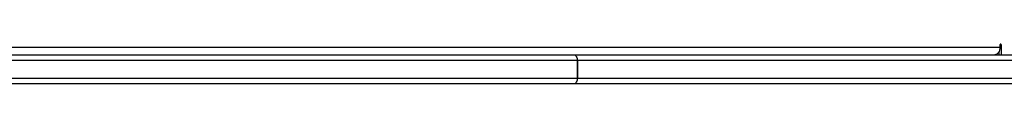
# Model space of a CAD drawing. Units: millimetres. Extents: x -4534 to 4839, y -3372 to 4023.
# Drawn here: x -52 to 456, y 1868 to 1888 of the extents above; entities that cross this region are included whole.
import ezdxf

# ---------------------------------------------------------------- set-up
doc = ezdxf.new("R2010")
doc.units = ezdxf.units.MM
doc.layers.add('Toestel 2D', color=7, linetype='Continuous', lineweight=20)
doc.layers.add('VP-EQ', color=7, linetype='Continuous', true_color=0x8a3492)

# ---------------------------------------------------------------- blocks, each defined once
blk = doc.blocks.new('wd1442')
at = {"layer": 'VP-EQ', "color": 0, "linetype": 'Continuous', "lineweight": 25}
for p, q in [((1196.912, 370.827), (1290.411, 370.827)), ((1290.411, 370.927), (1290.411, 370.827)), ((1290.411, 370.927), (1290.488, 370.927)), ((1290.488, 370.427), (1290.488, 370.927)), ((1231.484, 370.427), (1268.407, 370.427)), ((1268.6, 370.127), (1231.677, 370.127)), ((1268.407, 370.427), (1315.623, 370.427)), ((1268.6, 369.227), (1268.6, 370.127)), ((1268.6, 370.127), (1268.6, 370.127)), ((1268.6, 370.127), (1268.6, 369.227)), ((1315.816, 370.127), (1268.6, 370.127)), ((1290.359, 370.586), (1290.359, 370.427)), ((1231.677, 369.227), (1268.6, 369.227)), ((1268.6, 369.227), (1268.6, 369.227)), ((1268.6, 369.227), (1315.816, 369.227)), ((1268.407, 368.927), (1231.484, 368.927)), ((1315.623, 368.927), (1268.407, 368.927))]:
    blk.add_line(p, q, dxfattribs=at)
at = {"layer": 'VP-EQ', "color": 0, "linetype": 'Continuous', "lineweight": 25, "flags": 128}
for points in [[(1290.411, 370.827), (1290.406, 370.749), (1290.392, 370.674), (1290.368, 370.605), (1290.336, 370.544), (1290.297, 370.494), (1290.253, 370.458), (1290.204, 370.435), (1290.154, 370.427)], [(1290.488, 370.927), (1290.485, 370.946), (1290.477, 370.962), (1290.464, 370.973), (1290.45, 370.977), (1290.435, 370.973), (1290.423, 370.962), (1290.414, 370.946), (1290.411, 370.927)], [(1268.407, 370.427), (1268.444, 370.421), (1268.481, 370.404), (1268.514, 370.377), (1268.543, 370.339), (1268.567, 370.294), (1268.585, 370.242), (1268.596, 370.186), (1268.6, 370.127)], [(1268.407, 370.427), (1268.444, 370.421), (1268.481, 370.404), (1268.514, 370.377), (1268.543, 370.339), (1268.567, 370.294), (1268.585, 370.242), (1268.596, 370.186), (1268.6, 370.127)], [(1268.6, 369.227), (1268.596, 369.169), (1268.585, 369.112), (1268.567, 369.06), (1268.543, 369.015), (1268.514, 368.978), (1268.481, 368.95), (1268.444, 368.933), (1268.407, 368.927)], [(1268.6, 369.227), (1268.596, 369.169), (1268.585, 369.112), (1268.567, 369.06), (1268.543, 369.015), (1268.514, 368.978), (1268.481, 368.95), (1268.444, 368.933), (1268.407, 368.927)]]:
    blk.add_lwpolyline(points, dxfattribs=at)
blk = doc.blocks.new('VPL-06-WD1442')
at = {"layer": 'Toestel 2D', "color": 0, "xscale": 10, "yscale": 10, "zscale": 10}
blk.add_blockref('wd1442', (-12450.22, -1821.42), dxfattribs=at)
blk = doc.blocks.new('VPL-18-RC1442')
blk.add_blockref('VPL-06-WD1442', (0, 0))

msp = doc.modelspace()

# ---------------------------------------------------------------- block references
msp.add_blockref('VPL-18-RC1442', (0, 0))

doc.saveas('drawing.dxf')
